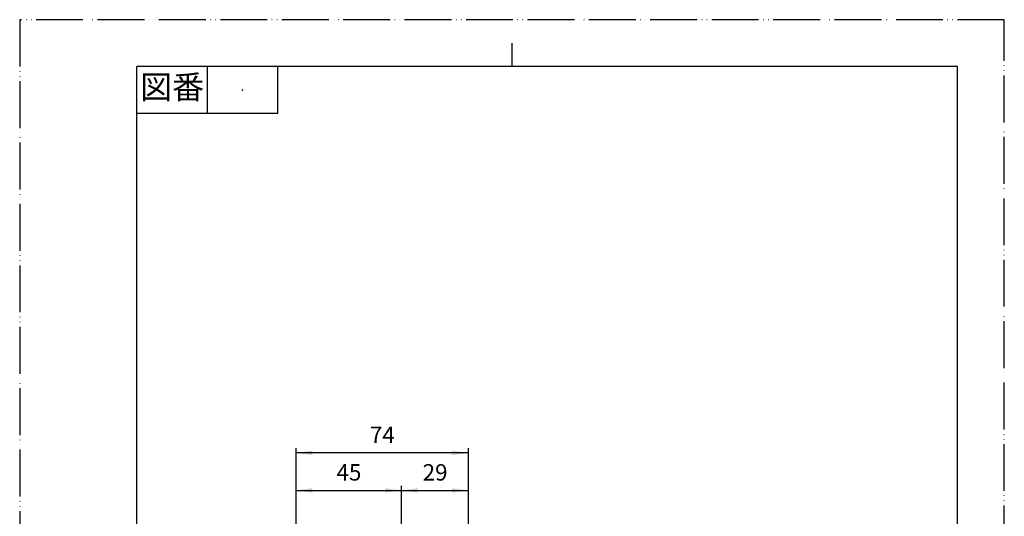
# Model space of a CAD drawing. Units: inches. Extents: x 0 to 420, y 0 to 594.
# Drawn here: x 0 to 420, y 382 to 594 of the extents above; entities that cross this region are included whole.
import ezdxf

# ---------------------------------------------------------------- set-up
doc = ezdxf.new("R2010")
doc.units = ezdxf.units.IN
doc.linetypes.add('PHANTOM', pattern=[13, 10, -1, 0, -1, 0, -1])
doc.layers.add('1', color=7, linetype='Continuous')
doc.styles.add('CONVERTER_1', font='msmincho.ttc', dxfattribs={"width": 0.89})
doc.styles.add('CONVERTER_2', font='txt.shx', dxfattribs={"width": 0.9})
doc.dimstyles.new('ME10_DIM_1', dxfattribs={"dimtxt": 7, "dimasz": 7, "dimexe": 2, "dimexo": 0, "dimtad": 1, "dimdsep": 46, "dimtxsty": 'CONVERTER_2', "dimsah": 1, "dimcen": 0.09, "dimclrd": 2, "dimclre": 2, "dimclrt": 7, "dimadec": 0, "dimazin": 0, "dimtfac": 1, "dimtdec": 4, "dimtmove": 0, "dimatfit": 3, "dimfxl": 1, "dimtolj": 1, "dimtzin": 0, "dimarcsym": 0})
doc.dimstyles.new('ME10_DIM_2', dxfattribs={"dimtxt": 7, "dimasz": 7, "dimexe": 2, "dimexo": 0, "dimtad": 1, "dimdsep": 46, "dimtxsty": 'CONVERTER_2', "dimsah": 1, "dimcen": 0.09, "dimclrd": 2, "dimclre": 2, "dimclrt": 7, "dimadec": 0, "dimazin": 0, "dimtfac": 1, "dimtdec": 4, "dimtmove": 0, "dimatfit": 3, "dimfxl": 1, "dimtolj": 1, "dimtzin": 0, "dimarcsym": 0})
doc.dimstyles.new('ME10_DIM_3', dxfattribs={"dimtxt": 7, "dimasz": 7, "dimexe": 2, "dimexo": 0, "dimtad": 1, "dimdsep": 46, "dimtxsty": 'CONVERTER_2', "dimsah": 1, "dimcen": 0.09, "dimclrd": 2, "dimclre": 2, "dimclrt": 7, "dimadec": 0, "dimazin": 0, "dimtfac": 1, "dimtdec": 4, "dimtmove": 0, "dimatfit": 3, "dimfxl": 1, "dimtolj": 1, "dimtzin": 0, "dimarcsym": 0})

# ---------------------------------------------------------------- blocks, each defined once
blk = doc.blocks.new('_J__A4')
at = {"layer": '1', "color": 4, "linetype": 'PHANTOM'}
for p, q in [((210, 297), (0, 297)), ((0, 297), (0, 0)), ((210, 0), (210, 297))]:
    blk.add_line(p, q, dxfattribs=at)
at = {"layer": '1', "color": 2, "linetype": 'Continuous'}
for p, q in [((105, 287), (105, 292)), ((40, 287), (40, 277)), ((55, 287), (55, 277)), ((55, 277), (25, 277))]:
    blk.add_line(p, q, dxfattribs=at)
at = {"layer": '1', "color": 7, "linetype": 'Continuous'}
for p, q in [((25, 148.5), (25, 287)), ((105, 287), (25, 287)), ((200, 287), (105, 287)), ((200, 148.5), (200, 287))]:
    blk.add_line(p, q, dxfattribs=at)
at = {"layer": '1', "color": 4}
blk.add_point((47.5, 282), dxfattribs=at)
at = {"layer": '1', "color": 2, "insert": (32.5, 282), "char_height": 5, "attachment_point": 5, "line_spacing_factor": 0.60024, "style": 'CONVERTER_1'}
blk.add_mtext('図番', dxfattribs=at)
blk = doc.blocks.new('*D19')
at = {"layer": '1', "color": 2, "linetype": 'Continuous'}
for p, q in [((117.9, 350.73), (117.9, 411.23)), ((191.4, 409.23), (117.9, 409.23)), ((191.4, 357.23), (191.4, 411.23))]:
    blk.add_line(p, q, dxfattribs=at)
at = {"layer": '1', "color": 2}
for points in [[(124.9, 410.15), (124.9, 408.31), (117.9, 409.23)], [(184.4, 408.31), (184.4, 410.15), (191.4, 409.23)]]:
    blk.add_solid(points, dxfattribs=at)
at = {"layer": '1', "color": 7, "insert": (149.4, 411.23), "char_height": 7, "attachment_point": 7, "rotation": 0.0001, "line_spacing_factor": 0.60024, "style": 'CONVERTER_2'}
blk.add_mtext('74', dxfattribs=at)
blk = doc.blocks.new('*D210')
at = {"layer": '1', "color": 2, "linetype": 'Continuous'}
for p, q in [((162.9, 376.23), (162.9, 395.23)), ((191.4, 357.23), (191.4, 395.23)), ((162.9, 393.23), (191.4, 393.23))]:
    blk.add_line(p, q, dxfattribs=at)
at = {"layer": '1', "color": 2}
for points in [[(169.9, 394.15), (169.9, 392.31), (162.9, 393.23)], [(184.4, 392.31), (184.4, 394.15), (191.4, 393.23)]]:
    blk.add_solid(points, dxfattribs=at)
at = {"layer": '1', "color": 7, "insert": (171.9, 395.23), "char_height": 7, "attachment_point": 7, "rotation": 0.0001, "line_spacing_factor": 0.60024, "style": 'CONVERTER_2'}
blk.add_mtext('29', dxfattribs=at)
blk = doc.blocks.new('*D311')
at = {"layer": '1', "color": 2, "linetype": 'Continuous'}
for p, q in [((117.9, 350.73), (117.9, 395.23)), ((162.9, 376.23), (162.9, 395.23)), ((117.9, 393.23), (162.9, 393.23))]:
    blk.add_line(p, q, dxfattribs=at)
at = {"layer": '1', "color": 2}
for points in [[(124.9, 394.15), (124.9, 392.31), (117.9, 393.23)], [(155.9, 392.31), (155.9, 394.15), (162.9, 393.23)]]:
    blk.add_solid(points, dxfattribs=at)
at = {"layer": '1', "color": 7, "insert": (135.15, 395.23), "char_height": 7, "attachment_point": 7, "rotation": 0.0001, "line_spacing_factor": 0.60024, "style": 'CONVERTER_2'}
blk.add_mtext('45', dxfattribs=at)

msp = doc.modelspace()

# ---------------------------------------------------------------- block references
at = {"layer": '1', "xscale": 2, "yscale": 2, "zscale": 2}
msp.add_blockref('_J__A4', (0, 0), dxfattribs=at)

# ---------------------------------------------------------------- dimensions: what is measured, and where the dimension line sits
at = {"layer": '1'}
for base, p1, p2, text, dimstyle, picture, middle in [((191.4, 409.233), (117.9, 350.733), (191.4, 357.233), '74', 'ME10_DIM_1', '*D19', (154.65, 414.733)), ((162.9, 393.233), (191.4, 357.233), (162.9, 376.233), '29', 'ME10_DIM_2', '*D210', (177.15, 398.733))]:
    dim = msp.add_linear_dim(base=base, p1=p1, p2=p2, text=text, dimstyle=dimstyle, dxfattribs=at)
    dim.commit()
    dim.dimension.update_dxf_attribs({"geometry": picture, "text_midpoint": middle, "text_rotation": 0.00014})
dim = msp.add_linear_dim(base=(117.9, 393.233), p1=(162.9, 376.233), p2=(117.9, 350.733), dimstyle='ME10_DIM_3', dxfattribs=at)
dim.commit()
dim.dimension.update_dxf_attribs({"geometry": '*D311', "text_midpoint": (140.4, 398.733), "text_rotation": 0.00014})

doc.saveas('drawing.dxf')
